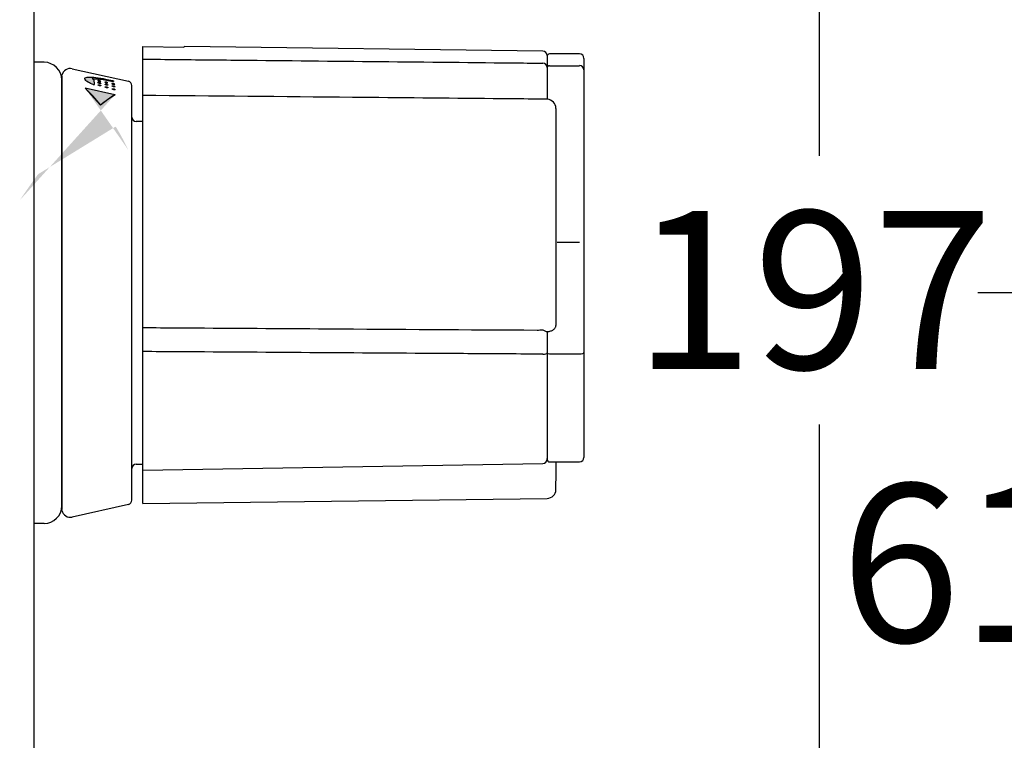
# Model space of a CAD drawing. Units: inches. Extents: x 7 to 214, y 5 to 291.
# Drawn here: x 69 to 107, y 122 to 149 of the extents above; entities that cross this region are included whole.
import ezdxf
from ezdxf.enums import TextEntityAlignment as Align

# ---------------------------------------------------------------- set-up
doc = ezdxf.new("R2010")
doc.units = ezdxf.units.IN
for name, color, linetype in [('Layer1', 7, 'Continuous'), ('Layer2', 7, 'Continuous'), ('Layer3', 7, 'Continuous')]:
    doc.layers.add(name, color=color, linetype=linetype)
doc.styles.add('SEACAD_arial_ttf', font='arial.ttf', dxfattribs={"height": 0.2})

# ---------------------------------------------------------------- blocks, each defined once
blk = doc.blocks.new('GDimGGroup12')
at = {"layer": 'Layer3', "linetype": 'Continuous', "ltscale": 25.4}
for points in [[(98.511, 150.101), (100.511, 150.101), (99.511, 156.101)], [(98.511, 96.601), (99.511, 90.601), (100.511, 96.601)]]:
    blk.add_hatch(color=136, dxfattribs=at).paths.add_polyline_path(points)
at = {"layer": 'Layer3', "color": 7, "linetype": 'Continuous', "ltscale": 25.4}
for p, q in [((120.387, 156.101), (96.511, 156.101)), ((99.511, 156.101), (99.511, 143.975)), ((99.511, 133.775), (99.511, 90.601)), ((119.609, 90.601), (96.511, 90.601))]:
    blk.add_line(p, q, dxfattribs=at)
at = {"layer": 'Layer3', "color": 136, "linetype": 'Continuous', "lineweight": 20, "ltscale": 25.4, "const_width": 0.00025}
for points in [[(98.511, 150.101), (99.511, 156.101), (100.511, 150.101), (98.511, 150.101)], [(98.511, 96.601), (99.511, 90.601), (100.511, 96.601), (98.511, 96.601)]]:
    blk.add_lwpolyline(points, close=True, dxfattribs=at)
at = {"layer": 'Layer3', "color": 7, "linetype": 'Continuous', "ltscale": 25.4, "style": 'SEACAD_arial_ttf'}
blk.add_text('197', height=6, dxfattribs=at).set_placement((92.468, 141.875), align=Align.TOP_LEFT)
blk = doc.blocks.new('GDimGGroup19')
at = {"layer": 'Layer3', "color": 7, "linetype": 'Continuous', "ltscale": 25.4}
blk.add_line((144.369, 138.768), (105.535, 138.768), dxfattribs=at)
at = {"layer": 'Layer3', "color": 7, "linetype": 'Continuous', "ltscale": 25.4, "style": 'SEACAD_arial_ttf'}
blk.add_text('61,5', height=6, dxfattribs=at).set_placement((100.317, 131.518), align=Align.TOP_LEFT)

msp = doc.modelspace()

# ---------------------------------------------------------------- hatches: boundary and pattern name
at = {"linetype": 'Continuous', "ltscale": 25.4}
h = msp.add_hatch(color=7, dxfattribs=at)
edge = h.paths.add_edge_path()
edge.add_spline(control_points=[(72.707, 146.823), (72.607, 146.847), (72.408, 146.894), (72.095, 146.942), (71.838, 146.965), (71.707, 146.951), (71.632, 146.923), (71.679, 146.826), (71.794, 146.756), (71.9, 146.698), (71.986, 146.664)], knot_values=[0, 0, 0, 0, 0.183989, 0.429251, 0.616152, 0.670919, 0.711409, 0.745504, 0.845334, 1, 1, 1, 1], degree=3, periodic=0)
edge.add_ellipse((71.99, 146.674), major_axis=(0.0109, 0), ratio=1, start_angle=248.827, end_angle=363.2678)
edge.add_line((72.001, 146.675), (71.99, 146.869))
edge.add_spline(control_points=[(71.99, 146.869), (71.977, 146.871), (71.962, 146.874), (71.919, 146.9), (72.016, 146.895), (72.117, 146.896), (72.352, 146.87), (72.563, 146.828), (72.685, 146.801), (72.732, 146.791)], knot_values=[0, 0, 0, 0, 0.040008, 0.073171, 0.104961, 0.258478, 0.543005, 0.848103, 1, 1, 1, 1], degree=3, periodic=0)
edge.add_spline(control_points=[(72.732, 146.791), (72.736, 146.793), (72.744, 146.798), (72.735, 146.82), (72.719, 146.823), (72.707, 146.823)], knot_values=[0, 0, 0, 0, 0.209474, 0.436628, 1, 1, 1, 1], degree=3, periodic=0)
h = msp.add_hatch(color=7, dxfattribs=at)
edge = h.paths.add_edge_path()
edge.add_spline(control_points=[(72.166, 146.805), (72.17, 146.804), (72.173, 146.803), (72.176, 146.802), (72.182, 146.8), (72.188, 146.798), (72.194, 146.796), (72.2, 146.795), (72.206, 146.793), (72.212, 146.792), (72.218, 146.791), (72.223, 146.791), (72.228, 146.79), (72.233, 146.79), (72.238, 146.79), (72.241, 146.79), (72.245, 146.79), (72.248, 146.791), (72.249, 146.792), (72.251, 146.793), (72.252, 146.794), (72.251, 146.796), (72.251, 146.797), (72.25, 146.799), (72.247, 146.801), (72.245, 146.803), (72.242, 146.805), (72.238, 146.807), (72.234, 146.809), (72.229, 146.811), (72.223, 146.813), (72.218, 146.815), (72.212, 146.816), (72.206, 146.818), (72.2, 146.82), (72.194, 146.821), (72.188, 146.823), (72.182, 146.824), (72.176, 146.825), (72.171, 146.825), (72.166, 146.826), (72.161, 146.826), (72.157, 146.826), (72.153, 146.826), (72.15, 146.826), (72.147, 146.825), (72.145, 146.824), (72.144, 146.823), (72.144, 146.822), (72.143, 146.821), (72.144, 146.819), (72.146, 146.817), (72.147, 146.815), (72.15, 146.813), (72.154, 146.811), (72.157, 146.809), (72.161, 146.807), (72.166, 146.805)], knot_values=[0, 0, 0, 0, 0.033275, 0.033275, 0.033275, 0.086946, 0.086946, 0.086946, 0.140626, 0.140626, 0.140626, 0.194324, 0.194324, 0.194324, 0.248047, 0.248047, 0.248047, 0.301792, 0.301792, 0.301792, 0.355543, 0.355543, 0.355543, 0.409276, 0.409276, 0.409276, 0.462972, 0.462972, 0.462972, 0.516632, 0.516632, 0.516632, 0.570279, 0.570279, 0.570279, 0.623944, 0.623944, 0.623944, 0.677647, 0.677647, 0.677647, 0.731385, 0.731385, 0.731385, 0.785137, 0.785137, 0.785137, 0.838879, 0.838879, 0.838879, 0.892598, 0.892598, 0.892598, 0.946298, 0.946298, 0.946298, 1, 1, 1, 1], degree=3, periodic=0)
h = msp.add_hatch(color=7, dxfattribs=at)
edge = h.paths.add_edge_path()
edge.add_ellipse((69.442, 138.807), major_axis=(-0.561, 8.904), ratio=0.57407, start_angle=320.6621, end_angle=328.1008)
edge.add_ellipse((69.437, 137.648), major_axis=(4.622, 8.884), ratio=0.25758, start_angle=23.0205, end_angle=30.6448)
edge.add_line((72.796, 146.289), (71.667, 146.536))
h = msp.add_hatch(color=7, dxfattribs=at)
edge = h.paths.add_edge_path()
edge.add_spline(control_points=[(72.165, 146.731), (72.17, 146.728), (72.175, 146.726), (72.181, 146.724), (72.187, 146.722), (72.193, 146.72), (72.199, 146.719), (72.205, 146.717), (72.211, 146.716), (72.217, 146.715), (72.222, 146.714), (72.228, 146.714), (72.233, 146.714), (72.238, 146.713), (72.242, 146.714), (72.245, 146.714), (72.249, 146.715), (72.252, 146.715), (72.253, 146.717), (72.255, 146.718), (72.255, 146.719), (72.255, 146.721), (72.254, 146.723), (72.253, 146.725), (72.251, 146.727), (72.248, 146.729), (72.245, 146.731), (72.241, 146.733), (72.236, 146.735), (72.232, 146.738), (72.226, 146.74), (72.221, 146.742), (72.215, 146.744), (72.209, 146.745), (72.203, 146.747), (72.197, 146.748), (72.191, 146.75), (72.185, 146.751), (72.179, 146.752), (72.174, 146.752), (72.169, 146.752), (72.164, 146.753), (72.16, 146.752), (72.156, 146.752), (72.153, 146.751), (72.151, 146.75), (72.149, 146.749), (72.147, 146.748), (72.147, 146.747), (72.147, 146.745), (72.148, 146.743), (72.15, 146.741), (72.151, 146.739), (72.154, 146.737), (72.158, 146.735), (72.16, 146.733), (72.163, 146.732), (72.165, 146.731)], knot_values=[0, 0, 0, 0, 0.053704, 0.053704, 0.053704, 0.107409, 0.107409, 0.107409, 0.161112, 0.161112, 0.161112, 0.214814, 0.214814, 0.214814, 0.268518, 0.268518, 0.268518, 0.322223, 0.322223, 0.322223, 0.375928, 0.375928, 0.375928, 0.429631, 0.429631, 0.429631, 0.483335, 0.483335, 0.483335, 0.537039, 0.537039, 0.537039, 0.590743, 0.590743, 0.590743, 0.644447, 0.644447, 0.644447, 0.698151, 0.698151, 0.698151, 0.751855, 0.751855, 0.751855, 0.80556, 0.80556, 0.80556, 0.859263, 0.859263, 0.859263, 0.912966, 0.912966, 0.912966, 0.96667, 0.96667, 0.96667, 1, 1, 1, 1], degree=3, periodic=0)
h = msp.add_hatch(color=7, dxfattribs=at)
edge = h.paths.add_edge_path()
edge.add_spline(control_points=[(72.156, 146.664), (72.154, 146.663), (72.153, 146.662), (72.153, 146.66), (72.153, 146.658), (72.153, 146.656), (72.155, 146.654), (72.157, 146.651), (72.16, 146.649), (72.164, 146.647), (72.168, 146.644), (72.172, 146.642), (72.177, 146.64), (72.182, 146.637), (72.188, 146.635), (72.194, 146.633), (72.2, 146.632), (72.206, 146.63), (72.212, 146.629), (72.218, 146.628), (72.224, 146.627), (72.229, 146.626), (72.235, 146.626), (72.24, 146.625), (72.244, 146.626), (72.249, 146.626), (72.252, 146.627), (72.255, 146.628), (72.258, 146.629), (72.259, 146.63), (72.26, 146.632), (72.261, 146.634), (72.261, 146.635), (72.259, 146.638), (72.258, 146.64), (72.256, 146.642), (72.252, 146.644), (72.249, 146.647), (72.245, 146.649), (72.24, 146.651), (72.236, 146.654), (72.23, 146.656), (72.225, 146.658), (72.219, 146.66), (72.213, 146.661), (72.207, 146.663), (72.201, 146.664), (72.195, 146.666), (72.189, 146.666), (72.183, 146.667), (72.178, 146.667), (72.173, 146.667), (72.168, 146.667), (72.164, 146.667), (72.161, 146.666), (72.159, 146.666), (72.157, 146.665), (72.156, 146.664)], knot_values=[0, 0, 0, 0, 0.053754, 0.053754, 0.053754, 0.107508, 0.107508, 0.107508, 0.161272, 0.161272, 0.161272, 0.215024, 0.215024, 0.215024, 0.268735, 0.268735, 0.268735, 0.322398, 0.322398, 0.322398, 0.376033, 0.376033, 0.376033, 0.429676, 0.429676, 0.429676, 0.483359, 0.483359, 0.483359, 0.537091, 0.537091, 0.537091, 0.590851, 0.590851, 0.590851, 0.644611, 0.644611, 0.644611, 0.698347, 0.698347, 0.698347, 0.752051, 0.752051, 0.752051, 0.805728, 0.805728, 0.805728, 0.859389, 0.859389, 0.859389, 0.913049, 0.913049, 0.913049, 0.966721, 0.966721, 0.966721, 1, 1, 1, 1], degree=3, periodic=0)
h = msp.add_hatch(color=7, dxfattribs=at)
edge = h.paths.add_edge_path()
edge.add_spline(control_points=[(72.43, 146.752), (72.433, 146.751), (72.436, 146.749), (72.44, 146.748), (72.445, 146.746), (72.451, 146.744), (72.457, 146.743), (72.463, 146.741), (72.469, 146.74), (72.475, 146.738), (72.481, 146.737), (72.487, 146.737), (72.492, 146.736), (72.497, 146.735), (72.502, 146.735), (72.506, 146.735), (72.509, 146.736), (72.512, 146.736), (72.514, 146.737), (72.516, 146.738), (72.518, 146.739), (72.518, 146.74), (72.518, 146.742), (72.517, 146.743), (72.515, 146.745), (72.513, 146.747), (72.51, 146.749), (72.506, 146.751), (72.502, 146.753), (72.497, 146.755), (72.492, 146.757), (72.487, 146.759), (72.482, 146.761), (72.476, 146.762), (72.47, 146.764), (72.464, 146.766), (72.458, 146.767), (72.452, 146.768), (72.446, 146.769), (72.44, 146.77), (72.435, 146.771), (72.43, 146.771), (72.425, 146.771), (72.421, 146.771), (72.418, 146.771), (72.415, 146.771), (72.412, 146.77), (72.411, 146.769), (72.41, 146.768), (72.409, 146.767), (72.41, 146.765), (72.411, 146.763), (72.412, 146.762), (72.415, 146.76), (72.418, 146.758), (72.421, 146.756), (72.425, 146.754), (72.43, 146.752)], knot_values=[0, 0, 0, 0, 0.033253, 0.033253, 0.033253, 0.086909, 0.086909, 0.086909, 0.140576, 0.140576, 0.140576, 0.194269, 0.194269, 0.194269, 0.247994, 0.247994, 0.247994, 0.301749, 0.301749, 0.301749, 0.355516, 0.355516, 0.355516, 0.409264, 0.409264, 0.409264, 0.462966, 0.462966, 0.462966, 0.516619, 0.516619, 0.516619, 0.570248, 0.570248, 0.570248, 0.623894, 0.623894, 0.623894, 0.677586, 0.677586, 0.677586, 0.731327, 0.731327, 0.731327, 0.785093, 0.785093, 0.785093, 0.838853, 0.838853, 0.838853, 0.892585, 0.892585, 0.892585, 0.946292, 0.946292, 0.946292, 1, 1, 1, 1], degree=3, periodic=0)
h = msp.add_hatch(color=7, dxfattribs=at)
edge = h.paths.add_edge_path()
edge.add_spline(control_points=[(72.42, 146.677), (72.422, 146.674), (72.425, 146.672), (72.429, 146.67), (72.433, 146.668), (72.437, 146.666), (72.442, 146.664), (72.447, 146.661), (72.453, 146.659), (72.459, 146.658), (72.465, 146.656), (72.471, 146.654), (72.477, 146.653), (72.483, 146.652), (72.489, 146.651), (72.495, 146.65), (72.5, 146.65), (72.505, 146.649), (72.509, 146.65), (72.513, 146.65), (72.517, 146.65), (72.52, 146.651), (72.522, 146.652), (72.524, 146.653), (72.525, 146.655), (72.525, 146.656), (72.525, 146.658), (72.523, 146.66), (72.522, 146.662), (72.519, 146.664), (72.516, 146.666), (72.513, 146.668), (72.509, 146.67), (72.504, 146.672), (72.499, 146.675), (72.494, 146.677), (72.488, 146.678), (72.482, 146.68), (72.476, 146.682), (72.47, 146.684), (72.464, 146.685), (72.458, 146.686), (72.452, 146.687), (72.447, 146.688), (72.441, 146.688), (72.437, 146.688), (72.432, 146.689), (72.428, 146.688), (72.425, 146.688), (72.422, 146.687), (72.419, 146.686), (72.418, 146.685), (72.417, 146.684), (72.417, 146.682), (72.417, 146.68), (72.418, 146.679), (72.419, 146.678), (72.42, 146.677)], knot_values=[0, 0, 0, 0, 0.053705, 0.053705, 0.053705, 0.10741, 0.10741, 0.10741, 0.161116, 0.161116, 0.161116, 0.21482, 0.21482, 0.21482, 0.268523, 0.268523, 0.268523, 0.322225, 0.322225, 0.322225, 0.37593, 0.37593, 0.37593, 0.429635, 0.429635, 0.429635, 0.483339, 0.483339, 0.483339, 0.537043, 0.537043, 0.537043, 0.590746, 0.590746, 0.590746, 0.644451, 0.644451, 0.644451, 0.698155, 0.698155, 0.698155, 0.751859, 0.751859, 0.751859, 0.805562, 0.805562, 0.805562, 0.859267, 0.859267, 0.859267, 0.912971, 0.912971, 0.912971, 0.966675, 0.966675, 0.966675, 1, 1, 1, 1], degree=3, periodic=0)
h = msp.add_hatch(color=7, dxfattribs=at)
edge = h.paths.add_edge_path()
edge.add_spline(control_points=[(72.438, 146.593), (72.433, 146.593), (72.43, 146.592), (72.427, 146.591), (72.424, 146.59), (72.422, 146.589), (72.421, 146.587), (72.42, 146.586), (72.42, 146.584), (72.421, 146.582), (72.422, 146.579), (72.424, 146.577), (72.427, 146.575), (72.43, 146.572), (72.434, 146.57), (72.438, 146.568), (72.443, 146.565), (72.448, 146.563), (72.454, 146.561), (72.459, 146.559), (72.465, 146.557), (72.471, 146.556), (72.477, 146.554), (72.484, 146.553), (72.489, 146.552), (72.495, 146.551), (72.501, 146.551), (72.506, 146.551), (72.51, 146.551), (72.515, 146.551), (72.518, 146.552), (72.522, 146.552), (72.524, 146.553), (72.526, 146.555), (72.528, 146.556), (72.528, 146.558), (72.528, 146.56), (72.527, 146.562), (72.526, 146.564), (72.524, 146.567), (72.521, 146.569), (72.518, 146.571), (72.514, 146.574), (72.51, 146.576), (72.505, 146.578), (72.499, 146.58), (72.494, 146.582), (72.488, 146.584), (72.482, 146.586), (72.476, 146.588), (72.47, 146.589), (72.464, 146.59), (72.458, 146.591), (72.452, 146.592), (72.447, 146.593), (72.444, 146.593), (72.441, 146.593), (72.438, 146.593)], knot_values=[0, 0, 0, 0, 0.053718, 0.053718, 0.053718, 0.107433, 0.107433, 0.107433, 0.161178, 0.161178, 0.161178, 0.214952, 0.214952, 0.214952, 0.268726, 0.268726, 0.268726, 0.322463, 0.322463, 0.322463, 0.376141, 0.376141, 0.376141, 0.42977, 0.42977, 0.42977, 0.483389, 0.483389, 0.483389, 0.537043, 0.537043, 0.537043, 0.590755, 0.590755, 0.590755, 0.644516, 0.644516, 0.644516, 0.698294, 0.698294, 0.698294, 0.752054, 0.752054, 0.752054, 0.805777, 0.805777, 0.805777, 0.85946, 0.85946, 0.85946, 0.913117, 0.913117, 0.913117, 0.966763, 0.966763, 0.966763, 1, 1, 1, 1], degree=3, periodic=0)
h = msp.add_hatch(color=7, dxfattribs=at)
edge = h.paths.add_edge_path()
edge.add_spline(control_points=[(72.694, 146.698), (72.697, 146.697), (72.7, 146.696), (72.703, 146.694), (72.708, 146.692), (72.714, 146.691), (72.72, 146.689), (72.726, 146.687), (72.732, 146.686), (72.738, 146.684), (72.744, 146.683), (72.75, 146.682), (72.755, 146.682), (72.761, 146.681), (72.766, 146.681), (72.77, 146.681), (72.774, 146.681), (72.777, 146.681), (72.779, 146.682), (72.782, 146.682), (72.783, 146.683), (72.784, 146.685), (72.784, 146.686), (72.783, 146.687), (72.782, 146.689), (72.78, 146.691), (72.777, 146.693), (72.774, 146.695), (72.77, 146.696), (72.766, 146.699), (72.761, 146.7), (72.756, 146.702), (72.75, 146.704), (72.745, 146.706), (72.739, 146.708), (72.733, 146.71), (72.727, 146.711), (72.721, 146.712), (72.715, 146.714), (72.709, 146.714), (72.703, 146.715), (72.698, 146.716), (72.694, 146.716), (72.689, 146.716), (72.685, 146.716), (72.682, 146.716), (72.68, 146.715), (72.677, 146.715), (72.676, 146.713), (72.675, 146.712), (72.676, 146.711), (72.677, 146.709), (72.678, 146.708), (72.68, 146.706), (72.683, 146.704), (72.686, 146.702), (72.689, 146.7), (72.694, 146.698)], knot_values=[0, 0, 0, 0, 0.033226, 0.033226, 0.033226, 0.086866, 0.086866, 0.086866, 0.140518, 0.140518, 0.140518, 0.1942, 0.1942, 0.1942, 0.247926, 0.247926, 0.247926, 0.301693, 0.301693, 0.301693, 0.355478, 0.355478, 0.355478, 0.409244, 0.409244, 0.409244, 0.462956, 0.462956, 0.462956, 0.516604, 0.516604, 0.516604, 0.570214, 0.570214, 0.570214, 0.623837, 0.623837, 0.623837, 0.677513, 0.677513, 0.677513, 0.731254, 0.731254, 0.731254, 0.785034, 0.785034, 0.785034, 0.838815, 0.838815, 0.838815, 0.892564, 0.892564, 0.892564, 0.946281, 0.946281, 0.946281, 1, 1, 1, 1], degree=3, periodic=0)
h = msp.add_hatch(color=7, dxfattribs=at)
edge = h.paths.add_edge_path()
edge.add_spline(control_points=[(72.69, 146.622), (72.688, 146.621), (72.687, 146.62), (72.687, 146.619), (72.687, 146.617), (72.687, 146.615), (72.689, 146.613), (72.691, 146.611), (72.694, 146.609), (72.698, 146.607), (72.701, 146.605), (72.706, 146.602), (72.711, 146.6), (72.716, 146.598), (72.721, 146.596), (72.727, 146.594), (72.733, 146.592), (72.739, 146.591), (72.745, 146.589), (72.751, 146.588), (72.757, 146.587), (72.763, 146.586), (72.768, 146.586), (72.773, 146.585), (72.778, 146.586), (72.782, 146.586), (72.786, 146.586), (72.789, 146.587), (72.791, 146.588), (72.793, 146.589), (72.794, 146.59), (72.795, 146.592), (72.795, 146.593), (72.793, 146.595), (72.792, 146.597), (72.79, 146.599), (72.787, 146.601), (72.784, 146.603), (72.78, 146.606), (72.775, 146.608), (72.77, 146.61), (72.765, 146.612), (72.759, 146.614), (72.754, 146.616), (72.748, 146.618), (72.742, 146.619), (72.736, 146.621), (72.729, 146.622), (72.724, 146.623), (72.718, 146.624), (72.712, 146.624), (72.708, 146.624), (72.703, 146.625), (72.699, 146.624), (72.695, 146.624), (72.693, 146.623), (72.692, 146.623), (72.69, 146.622)], knot_values=[0, 0, 0, 0, 0.053703, 0.053703, 0.053703, 0.107406, 0.107406, 0.107406, 0.161109, 0.161109, 0.161109, 0.214814, 0.214814, 0.214814, 0.268519, 0.268519, 0.268519, 0.322224, 0.322224, 0.322224, 0.375926, 0.375926, 0.375926, 0.42963, 0.42963, 0.42963, 0.483334, 0.483334, 0.483334, 0.537039, 0.537039, 0.537039, 0.590743, 0.590743, 0.590743, 0.644446, 0.644446, 0.644446, 0.69815, 0.69815, 0.69815, 0.751855, 0.751855, 0.751855, 0.805559, 0.805559, 0.805559, 0.859262, 0.859262, 0.859262, 0.912966, 0.912966, 0.912966, 0.966671, 0.966671, 0.966671, 1, 1, 1, 1], degree=3, periodic=0)
h = msp.add_hatch(color=7, dxfattribs=at)
edge = h.paths.add_edge_path()
edge.add_spline(control_points=[(72.707, 146.492), (72.712, 146.489), (72.717, 146.487), (72.723, 146.485), (72.729, 146.483), (72.735, 146.481), (72.741, 146.48), (72.747, 146.478), (72.753, 146.477), (72.759, 146.476), (72.764, 146.476), (72.77, 146.475), (72.775, 146.475), (72.779, 146.475), (72.784, 146.476), (72.787, 146.477), (72.79, 146.478), (72.792, 146.479), (72.794, 146.48), (72.795, 146.482), (72.796, 146.484), (72.795, 146.486), (72.794, 146.488), (72.793, 146.49), (72.79, 146.492), (72.788, 146.495), (72.784, 146.497), (72.78, 146.499), (72.776, 146.502), (72.771, 146.504), (72.765, 146.506), (72.76, 146.508), (72.754, 146.51), (72.748, 146.512), (72.742, 146.514), (72.736, 146.515), (72.73, 146.516), (72.724, 146.517), (72.718, 146.518), (72.713, 146.518), (72.708, 146.518), (72.703, 146.518), (72.699, 146.517), (72.696, 146.517), (72.693, 146.516), (72.691, 146.515), (72.689, 146.513), (72.687, 146.512), (72.687, 146.51), (72.687, 146.508), (72.688, 146.506), (72.69, 146.503), (72.692, 146.501), (72.695, 146.499), (72.699, 146.496), (72.702, 146.495), (72.704, 146.493), (72.707, 146.492)], knot_values=[0, 0, 0, 0, 0.053645, 0.053645, 0.053645, 0.107294, 0.107294, 0.107294, 0.160904, 0.160904, 0.160904, 0.214508, 0.214508, 0.214508, 0.268158, 0.268158, 0.268158, 0.321879, 0.321879, 0.321879, 0.375657, 0.375657, 0.375657, 0.42945, 0.42945, 0.42945, 0.483219, 0.483219, 0.483219, 0.536942, 0.536942, 0.536942, 0.590618, 0.590618, 0.590618, 0.64426, 0.64426, 0.64426, 0.697893, 0.697893, 0.697893, 0.751539, 0.751539, 0.751539, 0.805221, 0.805221, 0.805221, 0.858951, 0.858951, 0.858951, 0.912727, 0.912727, 0.912727, 0.966521, 0.966521, 0.966521, 1, 1, 1, 1], degree=3, periodic=0)

# ---------------------------------------------------------------- linework, layer by layer
at = {"color": 7, "linetype": 'Continuous', "lineweight": 0, "ltscale": 25.4}
msp.add_lwpolyline([(72.707, 146.823), (72.724, 146.821), (72.737, 146.812), (72.74, 146.805), (72.741, 146.799), (72.738, 146.794), (72.732, 146.791), (72.665, 146.806), (72.603, 146.819), (72.475, 146.845), (72.341, 146.868), (72.213, 146.885), (72.094, 146.894), (72.036, 146.895), (71.96, 146.898), (71.942, 146.898), (71.933, 146.896), (71.94, 146.888), (71.956, 146.879), (71.973, 146.872), (71.99, 146.869), (72.001, 146.675, -0.545449), (71.986, 146.664), (71.87, 146.716), (71.773, 146.77), (71.714, 146.808), (71.662, 146.865), (71.649, 146.891), (71.647, 146.914), (71.665, 146.933), (71.696, 146.945), (71.738, 146.954), (71.777, 146.957), (71.917, 146.956), (72.063, 146.942), (72.251, 146.917), (72.433, 146.885), (72.566, 146.857), (72.707, 146.823)], format="xyb", close=True, dxfattribs=at)
for points in [[(72.166, 146.805), (72.159, 146.808), (72.154, 146.811), (72.149, 146.814), (72.146, 146.817), (72.144, 146.82), (72.144, 146.822), (72.145, 146.824), (72.147, 146.825), (72.152, 146.826), (72.157, 146.826), (72.164, 146.826), (72.171, 146.825), (72.179, 146.824), (72.188, 146.823), (72.197, 146.821), (72.206, 146.818), (72.215, 146.816), (72.223, 146.813), (72.231, 146.81), (72.238, 146.807), (72.243, 146.804), (72.247, 146.801), (72.25, 146.798), (72.251, 146.796), (72.251, 146.794), (72.249, 146.792), (72.246, 146.791), (72.241, 146.79), (72.235, 146.79), (72.228, 146.79), (72.221, 146.791), (72.212, 146.792), (72.203, 146.794), (72.194, 146.796), (72.185, 146.799), (72.176, 146.802), (72.171, 146.803), (72.166, 146.805)], [(72.165, 146.731), (72.173, 146.727), (72.181, 146.724), (72.19, 146.721), (72.199, 146.719), (72.208, 146.717), (72.217, 146.715), (72.225, 146.714), (72.233, 146.714), (72.24, 146.714), (72.245, 146.714), (72.25, 146.715), (72.253, 146.717), (72.255, 146.719), (72.255, 146.721), (72.253, 146.724), (72.251, 146.727), (72.246, 146.73), (72.241, 146.733), (72.234, 146.737), (72.226, 146.74), (72.218, 146.743), (72.209, 146.745), (72.2, 146.748), (72.191, 146.75), (72.182, 146.751), (72.174, 146.752), (72.166, 146.752), (72.16, 146.752), (72.155, 146.752), (72.151, 146.75), (72.148, 146.749), (72.147, 146.747), (72.148, 146.744), (72.15, 146.741), (72.153, 146.738), (72.158, 146.735), (72.161, 146.733), (72.165, 146.731)], [(72.156, 146.664), (72.154, 146.662), (72.153, 146.66), (72.153, 146.657), (72.155, 146.654), (72.159, 146.65), (72.164, 146.647), (72.17, 146.643), (72.177, 146.64), (72.185, 146.636), (72.194, 146.633), (72.203, 146.631), (72.212, 146.629), (72.221, 146.627), (72.229, 146.626), (72.237, 146.626), (72.244, 146.626), (72.25, 146.626), (72.255, 146.628), (72.258, 146.63), (72.26, 146.632), (72.26, 146.635), (72.259, 146.638), (72.257, 146.641), (72.252, 146.644), (72.247, 146.648), (72.24, 146.651), (72.233, 146.655), (72.225, 146.658), (72.216, 146.661), (72.207, 146.663), (72.198, 146.665), (72.189, 146.666), (72.181, 146.667), (72.173, 146.667), (72.166, 146.667), (72.161, 146.666), (72.158, 146.665), (72.156, 146.664)], [(72.43, 146.752), (72.423, 146.755), (72.418, 146.758), (72.414, 146.761), (72.411, 146.763), (72.41, 146.766), (72.41, 146.768), (72.412, 146.769), (72.415, 146.771), (72.42, 146.771), (72.425, 146.771), (72.432, 146.771), (72.44, 146.77), (72.449, 146.769), (72.458, 146.767), (72.467, 146.765), (72.476, 146.762), (72.484, 146.76), (72.492, 146.757), (72.5, 146.754), (72.506, 146.751), (72.511, 146.748), (72.515, 146.745), (72.517, 146.742), (72.518, 146.74), (72.517, 146.738), (72.514, 146.737), (72.511, 146.736), (72.506, 146.735), (72.499, 146.735), (72.492, 146.736), (72.484, 146.737), (72.475, 146.738), (72.466, 146.74), (72.457, 146.743), (72.448, 146.745), (72.44, 146.748), (72.435, 146.75), (72.43, 146.752)], [(72.42, 146.677), (72.424, 146.673), (72.429, 146.67), (72.435, 146.667), (72.442, 146.664), (72.45, 146.66), (72.459, 146.658), (72.468, 146.655), (72.477, 146.653), (72.486, 146.651), (72.495, 146.65), (72.502, 146.65), (72.509, 146.65), (72.515, 146.65), (72.52, 146.651), (72.523, 146.653), (72.525, 146.655), (72.525, 146.657), (72.523, 146.66), (72.52, 146.663), (72.516, 146.666), (72.511, 146.669), (72.504, 146.672), (72.496, 146.676), (72.488, 146.678), (72.479, 146.681), (72.47, 146.684), (72.461, 146.686), (72.452, 146.687), (72.444, 146.688), (72.437, 146.688), (72.43, 146.688), (72.425, 146.688), (72.421, 146.686), (72.418, 146.685), (72.417, 146.683), (72.417, 146.68), (72.418, 146.678), (72.42, 146.677)], [(72.438, 146.593), (72.432, 146.592), (72.427, 146.591), (72.423, 146.589), (72.421, 146.587), (72.42, 146.585), (72.421, 146.582), (72.423, 146.578), (72.427, 146.575), (72.432, 146.571), (72.438, 146.568), (72.446, 146.564), (72.454, 146.561), (72.462, 146.558), (72.471, 146.556), (72.48, 146.553), (72.489, 146.552), (72.498, 146.551), (72.506, 146.551), (72.512, 146.551), (72.518, 146.552), (72.523, 146.553), (72.526, 146.555), (72.528, 146.557), (72.528, 146.56), (72.526, 146.563), (72.524, 146.567), (72.519, 146.57), (72.514, 146.574), (72.507, 146.577), (72.499, 146.58), (72.491, 146.583), (72.482, 146.586), (72.473, 146.589), (72.464, 146.59), (72.455, 146.592), (72.447, 146.593), (72.442, 146.593), (72.438, 146.593)], [(72.694, 146.698), (72.688, 146.701), (72.683, 146.704), (72.679, 146.707), (72.677, 146.709), (72.676, 146.712), (72.676, 146.713), (72.679, 146.715), (72.682, 146.716), (72.687, 146.716), (72.694, 146.716), (72.701, 146.715), (72.709, 146.714), (72.718, 146.713), (72.727, 146.711), (72.736, 146.709), (72.745, 146.706), (72.753, 146.703), (72.761, 146.7), (72.768, 146.698), (72.774, 146.695), (72.778, 146.692), (72.782, 146.689), (72.783, 146.687), (72.784, 146.685), (72.782, 146.683), (72.779, 146.682), (72.775, 146.681), (72.77, 146.681), (72.763, 146.681), (72.755, 146.682), (72.747, 146.683), (72.738, 146.684), (72.729, 146.686), (72.72, 146.689), (72.711, 146.692), (72.703, 146.694), (72.698, 146.696), (72.694, 146.698)], [(72.69, 146.622), (72.688, 146.621), (72.687, 146.619), (72.687, 146.616), (72.689, 146.613), (72.693, 146.61), (72.698, 146.607), (72.704, 146.603), (72.711, 146.6), (72.719, 146.597), (72.727, 146.594), (72.736, 146.592), (72.745, 146.589), (72.754, 146.588), (72.763, 146.586), (72.771, 146.586), (72.778, 146.586), (72.784, 146.586), (72.789, 146.587), (72.792, 146.588), (72.794, 146.59), (72.795, 146.593), (72.793, 146.595), (72.791, 146.598), (72.787, 146.601), (72.782, 146.605), (72.775, 146.608), (72.768, 146.611), (72.759, 146.614), (72.751, 146.617), (72.742, 146.619), (72.733, 146.621), (72.724, 146.623), (72.715, 146.624), (72.708, 146.624), (72.701, 146.624), (72.695, 146.624), (72.693, 146.623), (72.69, 146.622)], [(72.707, 146.492), (72.715, 146.488), (72.723, 146.485), (72.732, 146.482), (72.741, 146.48), (72.75, 146.478), (72.759, 146.476), (72.767, 146.476), (72.775, 146.475), (72.781, 146.476), (72.787, 146.477), (72.791, 146.478), (72.794, 146.48), (72.795, 146.483), (72.795, 146.486), (72.793, 146.489), (72.79, 146.492), (72.786, 146.496), (72.78, 146.499), (72.773, 146.503), (72.765, 146.506), (72.757, 146.509), (72.748, 146.512), (72.739, 146.514), (72.73, 146.516), (72.721, 146.517), (72.713, 146.518), (72.706, 146.518), (72.699, 146.517), (72.694, 146.516), (72.691, 146.515), (72.688, 146.512), (72.687, 146.51), (72.688, 146.507), (72.69, 146.503), (72.694, 146.5), (72.699, 146.496), (72.703, 146.494), (72.707, 146.492)]]:
    msp.add_lwpolyline(points, close=True, dxfattribs=at)
msp.add_lwpolyline([(72.248, 145.898), (71.963, 146.233), (71.667, 146.536), (72.247, 145.897), (72.528, 146.112), (72.796, 146.289), (72.796, 146.289), (71.667, 146.536)], dxfattribs=at)
at = {"layer": 'Layer1', "color": 7, "linetype": 'Continuous', "ltscale": 25.4}
for p, q in [((73.852, 148.118), (75.4, 148.098)), ((73.852, 130.769), (73.852, 148.118)), ((89.021, 147.938), (75.429, 148.116)), ((89.185, 147.771), (89.185, 146.115)), ((90.419, 147.836), (89.285, 147.836)), ((90.585, 147.669), (90.585, 132.52)), ((89.285, 147.391), (90.419, 147.391)), ((89.194, 146.115), (89.064, 146.119)), ((89.521, 145.769), (89.521, 137.532)), ((89.57, 140.695), (90.419, 140.695)), ((89.168, 137.296), (89.197, 137.298)), ((89.185, 137.297), (89.185, 132.507)), ((89.285, 136.454), (90.419, 136.454)), ((73.852, 132.043), (89.021, 132.291)), ((89.185, 132.507), (89.185, 132.457)), ((89.185, 132.454), (89.185, 132.48)), ((89.285, 132.354), (90.419, 132.354)), ((73.852, 130.769), (89.192, 130.97))]:
    msp.add_line(p, q, dxfattribs=at)
for centre, radius, start, end in [((89.019, 147.771), 0.167, 0, 89.2499), ((89.285, 147.736), 0.1, 90, 180), ((90.419, 147.669), 0.167, 0, 90), ((85.623, 12.389), 133.771, 88.54229, 88.6366), ((89.176, 145.771), 0.344, 359.9181, 87.0233), ((79.443, 397.366), 260.179, 272.0624, 272.10984), ((89.019, 132.457), 0.167, 271.1713, 0.0058), ((89.285, 132.454), 0.1, 180, 270), ((-343.748, 138.769), 433.333, 359.01204, 359.15174), ((90.419, 132.52), 0.167, 270, 360), ((89.188, 131.303), 0.333, 270.75, 359.0121)]:
    msp.add_arc(centre, radius, start, end, dxfattribs=at)
for centre, major_axis, ratio, start_param, end_param in [((89.019, 147.324), (0.167, 0), 0.969995, 0.002, 1.557704), ((89.285, 147.294), (0.1, 0), 0.969706, 1.570796, 3.141593), ((90.419, 147.23), (0.167, 0), 0.969706, 0.002, 1.570796), ((89.019, 136.487), (-0.167, 0), 0.274444, 1.583889, 3.143593), ((89.285, 136.482), (-0.1, 0), 0.273305, 0, 1.570796), ((90.419, 136.5), (-0.167, 0), 0.273305, 1.570796, 3.143593)]:
    msp.add_ellipse(centre, major_axis=major_axis, ratio=ratio, start_param=start_param, end_param=end_param, dxfattribs=at)
for points in [[(75.4, 148.098), (75.419, 148.11), (75.429, 148.116), (75.429, 148.116)], [(89.064, 146.119), (89.052, 146.119), (89.039, 146.119), (89.026, 146.117)]]:
    msp.add_open_spline(points, degree=3, dxfattribs=at)
for points, knots in [([(73.852, 147.639), (74.074, 147.636), (74.296, 147.634), (74.518, 147.632), (75.407, 147.623), (76.296, 147.614), (77.185, 147.605), (80.74, 147.569), (84.295, 147.534), (87.85, 147.498), (88.24, 147.494), (88.63, 147.49), (89.021, 147.486)], [0, 0, 0, 0, 0.043944, 0.043944, 0.043944, 0.219718, 0.219718, 0.219718, 0.922816, 0.922816, 0.922816, 1, 1, 1, 1]), ([(88.806, 146.122), (88.695, 146.123), (88.584, 146.124), (88.473, 146.126), (88.028, 146.13), (87.584, 146.134), (87.14, 146.138), (85.362, 146.155), (83.584, 146.171), (81.807, 146.188), (79.155, 146.212), (76.504, 146.237), (73.852, 146.261)], [0, 0, 0, 0, 0.022288, 0.022288, 0.022288, 0.111438, 0.111438, 0.111438, 0.468039, 0.468039, 0.468039, 1, 1, 1, 1]), ([(89.197, 137.298), (89.2, 137.298), (89.222, 137.298), (89.267, 137.306), (89.325, 137.32), (89.381, 137.343), (89.429, 137.371), (89.468, 137.405), (89.497, 137.443), (89.514, 137.484), (89.522, 137.514), (89.521, 137.528), (89.521, 137.529)], [0, 0, 0, 0, 0.017601, 0.142817, 0.269392, 0.399358, 0.535606, 0.661617, 0.779501, 0.88964, 0.995694, 1, 1, 1, 1]), ([(73.852, 137.451), (73.963, 137.451), (74.074, 137.45), (74.185, 137.449), (74.63, 137.446), (75.074, 137.444), (75.518, 137.441), (77.296, 137.429), (79.073, 137.418), (80.851, 137.406), (83.503, 137.389), (86.154, 137.372), (88.806, 137.356)], [0, 0, 0, 0, 0.022288, 0.022288, 0.022288, 0.111438, 0.111438, 0.111438, 0.468039, 0.468039, 0.468039, 1, 1, 1, 1]), ([(89.021, 137.363), (89.04, 137.353), (89.058, 137.344), (89.093, 137.325), (89.11, 137.317), (89.141, 137.302), (89.155, 137.297), (89.166, 137.296), (89.167, 137.296), (89.169, 137.296)], [0, 0, 0, 0, 0.319311, 0.319311, 0.638622, 0.638622, 0.957933, 0.957933, 1, 1, 1, 1]), ([(89.021, 136.442), (88.853, 136.443), (88.686, 136.444), (88.519, 136.445), (87.63, 136.451), (86.741, 136.456), (85.852, 136.462), (82.297, 136.485), (78.742, 136.508), (75.187, 136.531), (74.742, 136.534), (74.297, 136.537), (73.852, 136.54)], [0, 0, 0, 0, 0.0331, 0.0331, 0.0331, 0.208874, 0.208874, 0.208874, 0.911972, 0.911972, 0.911972, 1, 1, 1, 1])]:
    msp.add_open_spline(points, degree=3, knots=knots, dxfattribs=at)
at = {"layer": 'Layer2', "color": 7, "linetype": 'Continuous', "ltscale": 25.4}
for p, q in [((69.719, 155.502), (69.719, 91.202)), ((70.106, 147.519), (69.719, 147.519)), ((71.175, 147.277), (73.305, 146.798)), ((70.769, 146.852), (70.769, 130.685)), ((70.773, 146.989), (70.773, 130.549)), ((70.777, 130.512), (70.777, 147.025)), ((71.99, 146.869), (72.001, 146.675)), ((72.792, 146.29), (71.662, 146.537)), ((73.435, 130.902), (73.435, 146.635)), ((73.852, 145.269), (73.602, 145.269)), ((73.602, 132.269), (73.852, 132.269)), ((73.305, 130.74), (71.175, 130.26)), ((70.106, 130.019), (69.719, 130.019))]:
    msp.add_line(p, q, dxfattribs=at)
for centre, radius, start, end in [((70.106, 146.852), 0.667, 0, 90), ((71.102, 146.952), 0.333, 77.3196, 167.3196), ((71.99, 146.674), 0.0109, 248.827, 3.2678), ((73.269, 146.635), 0.167, 0, 77.3198), ((73.602, 145.435), 0.167, 180, 270), ((73.602, 132.102), 0.167, 90, 180), ((73.269, 130.902), 0.167, 282.6802, 360), ((70.106, 130.685), 0.667, 270, 360), ((71.102, 130.585), 0.333, 192.6804, 282.6804)]:
    msp.add_arc(centre, radius, start, end, dxfattribs=at)
for centre, major_axis, ratio, start_param, end_param in [((69.442, 138.807), (-0.561, 8.904), 0.57407, 5.596822, 5.726731), ((69.437, 137.648), (4.622, 8.884), 0.25758, 0.402067, 0.534852)]:
    msp.add_ellipse(centre, major_axis=major_axis, ratio=ratio, start_param=start_param, end_param=end_param, dxfattribs=at)
for points, knots in [([(71.986, 146.664), (71.9, 146.698), (71.794, 146.756), (71.679, 146.826), (71.632, 146.923), (71.707, 146.951), (71.838, 146.965), (72.095, 146.942), (72.408, 146.894), (72.607, 146.847), (72.707, 146.823)], [0, 0, 0, 0, 0.154666, 0.254496, 0.288591, 0.329081, 0.383848, 0.570749, 0.816011, 1, 1, 1, 1]), ([(71.99, 146.869), (71.977, 146.871), (71.962, 146.874), (71.919, 146.9), (72.016, 146.895), (72.117, 146.896), (72.352, 146.87), (72.563, 146.828), (72.685, 146.801), (72.732, 146.791)], [0, 0, 0, 0, 0.040008, 0.073171, 0.104961, 0.258478, 0.543005, 0.848103, 1, 1, 1, 1]), ([(72.166, 146.805), (72.161, 146.807), (72.157, 146.809), (72.154, 146.811), (72.15, 146.813), (72.147, 146.815), (72.146, 146.817), (72.144, 146.819), (72.143, 146.821), (72.144, 146.822), (72.144, 146.823), (72.145, 146.824), (72.147, 146.825), (72.15, 146.826), (72.153, 146.826), (72.157, 146.826), (72.161, 146.826), (72.166, 146.826), (72.171, 146.825), (72.176, 146.825), (72.182, 146.824), (72.188, 146.823), (72.194, 146.821), (72.2, 146.82), (72.206, 146.818), (72.212, 146.816), (72.218, 146.815), (72.223, 146.813), (72.229, 146.811), (72.234, 146.809), (72.238, 146.807), (72.242, 146.805), (72.245, 146.803), (72.247, 146.801), (72.25, 146.799), (72.251, 146.797), (72.251, 146.796), (72.252, 146.794), (72.251, 146.793), (72.249, 146.792), (72.248, 146.791), (72.245, 146.79), (72.241, 146.79), (72.238, 146.79), (72.233, 146.79), (72.228, 146.79), (72.223, 146.791), (72.218, 146.791), (72.212, 146.792), (72.206, 146.793), (72.2, 146.795), (72.194, 146.796), (72.188, 146.798), (72.182, 146.8), (72.176, 146.802), (72.173, 146.803), (72.17, 146.804), (72.166, 146.805)], [0, 0, 0, 0, 0.053702, 0.053702, 0.053702, 0.107402, 0.107402, 0.107402, 0.161121, 0.161121, 0.161121, 0.214863, 0.214863, 0.214863, 0.268615, 0.268615, 0.268615, 0.322353, 0.322353, 0.322353, 0.376056, 0.376056, 0.376056, 0.429721, 0.429721, 0.429721, 0.483368, 0.483368, 0.483368, 0.537028, 0.537028, 0.537028, 0.590724, 0.590724, 0.590724, 0.644457, 0.644457, 0.644457, 0.698208, 0.698208, 0.698208, 0.751953, 0.751953, 0.751953, 0.805676, 0.805676, 0.805676, 0.859374, 0.859374, 0.859374, 0.913054, 0.913054, 0.913054, 0.966725, 0.966725, 0.966725, 1, 1, 1, 1]), ([(72.707, 146.823), (72.719, 146.823), (72.735, 146.82), (72.744, 146.798), (72.736, 146.793), (72.732, 146.791)], [0, 0, 0, 0, 0.563372, 0.790526, 1, 1, 1, 1]), ([(72.165, 146.731), (72.17, 146.728), (72.175, 146.726), (72.181, 146.724), (72.187, 146.722), (72.193, 146.72), (72.199, 146.719), (72.205, 146.717), (72.211, 146.716), (72.217, 146.715), (72.222, 146.714), (72.228, 146.714), (72.233, 146.714), (72.238, 146.713), (72.242, 146.714), (72.245, 146.714), (72.249, 146.715), (72.252, 146.715), (72.253, 146.717), (72.255, 146.718), (72.255, 146.719), (72.255, 146.721), (72.254, 146.723), (72.253, 146.725), (72.251, 146.727), (72.248, 146.729), (72.245, 146.731), (72.241, 146.733), (72.236, 146.735), (72.232, 146.738), (72.226, 146.74), (72.221, 146.742), (72.215, 146.744), (72.209, 146.745), (72.203, 146.747), (72.197, 146.748), (72.191, 146.75), (72.185, 146.751), (72.179, 146.752), (72.174, 146.752), (72.169, 146.752), (72.164, 146.753), (72.16, 146.752), (72.156, 146.752), (72.153, 146.751), (72.151, 146.75), (72.149, 146.749), (72.147, 146.748), (72.147, 146.747), (72.147, 146.745), (72.148, 146.743), (72.15, 146.741), (72.151, 146.739), (72.154, 146.737), (72.158, 146.735), (72.16, 146.733), (72.163, 146.732), (72.165, 146.731)], [0, 0, 0, 0, 0.053704, 0.053704, 0.053704, 0.107409, 0.107409, 0.107409, 0.161112, 0.161112, 0.161112, 0.214814, 0.214814, 0.214814, 0.268518, 0.268518, 0.268518, 0.322223, 0.322223, 0.322223, 0.375928, 0.375928, 0.375928, 0.429631, 0.429631, 0.429631, 0.483335, 0.483335, 0.483335, 0.537039, 0.537039, 0.537039, 0.590743, 0.590743, 0.590743, 0.644447, 0.644447, 0.644447, 0.698151, 0.698151, 0.698151, 0.751855, 0.751855, 0.751855, 0.80556, 0.80556, 0.80556, 0.859263, 0.859263, 0.859263, 0.912966, 0.912966, 0.912966, 0.96667, 0.96667, 0.96667, 1, 1, 1, 1]), ([(72.156, 146.664), (72.154, 146.663), (72.153, 146.662), (72.153, 146.66), (72.153, 146.658), (72.153, 146.656), (72.155, 146.654), (72.157, 146.651), (72.16, 146.649), (72.164, 146.647), (72.168, 146.644), (72.172, 146.642), (72.177, 146.64), (72.182, 146.637), (72.188, 146.635), (72.194, 146.633), (72.2, 146.632), (72.206, 146.63), (72.212, 146.629), (72.218, 146.628), (72.224, 146.627), (72.229, 146.626), (72.235, 146.626), (72.24, 146.625), (72.244, 146.626), (72.249, 146.626), (72.252, 146.627), (72.255, 146.628), (72.258, 146.629), (72.259, 146.63), (72.26, 146.632), (72.261, 146.634), (72.261, 146.635), (72.259, 146.638), (72.258, 146.64), (72.256, 146.642), (72.252, 146.644), (72.249, 146.647), (72.245, 146.649), (72.24, 146.651), (72.236, 146.654), (72.23, 146.656), (72.225, 146.658), (72.219, 146.66), (72.213, 146.661), (72.207, 146.663), (72.201, 146.664), (72.195, 146.666), (72.189, 146.666), (72.183, 146.667), (72.178, 146.667), (72.173, 146.667), (72.168, 146.667), (72.164, 146.667), (72.161, 146.666), (72.159, 146.666), (72.157, 146.665), (72.156, 146.664)], [0, 0, 0, 0, 0.053754, 0.053754, 0.053754, 0.107508, 0.107508, 0.107508, 0.161272, 0.161272, 0.161272, 0.215024, 0.215024, 0.215024, 0.268735, 0.268735, 0.268735, 0.322398, 0.322398, 0.322398, 0.376033, 0.376033, 0.376033, 0.429676, 0.429676, 0.429676, 0.483359, 0.483359, 0.483359, 0.537091, 0.537091, 0.537091, 0.590851, 0.590851, 0.590851, 0.644611, 0.644611, 0.644611, 0.698347, 0.698347, 0.698347, 0.752051, 0.752051, 0.752051, 0.805728, 0.805728, 0.805728, 0.859389, 0.859389, 0.859389, 0.913049, 0.913049, 0.913049, 0.966721, 0.966721, 0.966721, 1, 1, 1, 1]), ([(72.43, 146.752), (72.425, 146.754), (72.421, 146.756), (72.418, 146.758), (72.415, 146.76), (72.412, 146.762), (72.411, 146.763), (72.41, 146.765), (72.409, 146.767), (72.41, 146.768), (72.411, 146.769), (72.412, 146.77), (72.415, 146.771), (72.418, 146.771), (72.421, 146.771), (72.425, 146.771), (72.43, 146.771), (72.435, 146.771), (72.44, 146.77), (72.446, 146.769), (72.452, 146.768), (72.458, 146.767), (72.464, 146.766), (72.47, 146.764), (72.476, 146.762), (72.482, 146.761), (72.487, 146.759), (72.492, 146.757), (72.497, 146.755), (72.502, 146.753), (72.506, 146.751), (72.51, 146.749), (72.513, 146.747), (72.515, 146.745), (72.517, 146.743), (72.518, 146.742), (72.518, 146.74), (72.518, 146.739), (72.516, 146.738), (72.514, 146.737), (72.512, 146.736), (72.509, 146.736), (72.506, 146.735), (72.502, 146.735), (72.497, 146.735), (72.492, 146.736), (72.487, 146.737), (72.481, 146.737), (72.475, 146.738), (72.469, 146.74), (72.463, 146.741), (72.457, 146.743), (72.451, 146.744), (72.445, 146.746), (72.44, 146.748), (72.436, 146.749), (72.433, 146.751), (72.43, 146.752)], [0, 0, 0, 0, 0.053708, 0.053708, 0.053708, 0.107415, 0.107415, 0.107415, 0.161147, 0.161147, 0.161147, 0.214907, 0.214907, 0.214907, 0.268673, 0.268673, 0.268673, 0.322414, 0.322414, 0.322414, 0.376106, 0.376106, 0.376106, 0.429752, 0.429752, 0.429752, 0.483381, 0.483381, 0.483381, 0.537034, 0.537034, 0.537034, 0.590736, 0.590736, 0.590736, 0.644484, 0.644484, 0.644484, 0.698251, 0.698251, 0.698251, 0.752006, 0.752006, 0.752006, 0.805731, 0.805731, 0.805731, 0.859424, 0.859424, 0.859424, 0.913091, 0.913091, 0.913091, 0.966747, 0.966747, 0.966747, 1, 1, 1, 1]), ([(72.42, 146.677), (72.422, 146.674), (72.425, 146.672), (72.429, 146.67), (72.433, 146.668), (72.437, 146.666), (72.442, 146.664), (72.447, 146.661), (72.453, 146.659), (72.459, 146.658), (72.465, 146.656), (72.471, 146.654), (72.477, 146.653), (72.483, 146.652), (72.489, 146.651), (72.495, 146.65), (72.5, 146.65), (72.505, 146.649), (72.509, 146.65), (72.513, 146.65), (72.517, 146.65), (72.52, 146.651), (72.522, 146.652), (72.524, 146.653), (72.525, 146.655), (72.525, 146.656), (72.525, 146.658), (72.523, 146.66), (72.522, 146.662), (72.519, 146.664), (72.516, 146.666), (72.513, 146.668), (72.509, 146.67), (72.504, 146.672), (72.499, 146.675), (72.494, 146.677), (72.488, 146.678), (72.482, 146.68), (72.476, 146.682), (72.47, 146.684), (72.464, 146.685), (72.458, 146.686), (72.452, 146.687), (72.447, 146.688), (72.441, 146.688), (72.437, 146.688), (72.432, 146.689), (72.428, 146.688), (72.425, 146.688), (72.422, 146.687), (72.419, 146.686), (72.418, 146.685), (72.417, 146.684), (72.417, 146.682), (72.417, 146.68), (72.418, 146.679), (72.419, 146.678), (72.42, 146.677)], [0, 0, 0, 0, 0.053705, 0.053705, 0.053705, 0.10741, 0.10741, 0.10741, 0.161116, 0.161116, 0.161116, 0.21482, 0.21482, 0.21482, 0.268523, 0.268523, 0.268523, 0.322225, 0.322225, 0.322225, 0.37593, 0.37593, 0.37593, 0.429635, 0.429635, 0.429635, 0.483339, 0.483339, 0.483339, 0.537043, 0.537043, 0.537043, 0.590746, 0.590746, 0.590746, 0.644451, 0.644451, 0.644451, 0.698155, 0.698155, 0.698155, 0.751859, 0.751859, 0.751859, 0.805562, 0.805562, 0.805562, 0.859267, 0.859267, 0.859267, 0.912971, 0.912971, 0.912971, 0.966675, 0.966675, 0.966675, 1, 1, 1, 1]), ([(72.438, 146.593), (72.433, 146.593), (72.43, 146.592), (72.427, 146.591), (72.424, 146.59), (72.422, 146.589), (72.421, 146.587), (72.42, 146.586), (72.42, 146.584), (72.421, 146.582), (72.422, 146.579), (72.424, 146.577), (72.427, 146.575), (72.43, 146.572), (72.434, 146.57), (72.438, 146.568), (72.443, 146.565), (72.448, 146.563), (72.454, 146.561), (72.459, 146.559), (72.465, 146.557), (72.471, 146.556), (72.477, 146.554), (72.484, 146.553), (72.489, 146.552), (72.495, 146.551), (72.501, 146.551), (72.506, 146.551), (72.51, 146.551), (72.515, 146.551), (72.518, 146.552), (72.522, 146.552), (72.524, 146.553), (72.526, 146.555), (72.528, 146.556), (72.528, 146.558), (72.528, 146.56), (72.527, 146.562), (72.526, 146.564), (72.524, 146.567), (72.521, 146.569), (72.518, 146.571), (72.514, 146.574), (72.51, 146.576), (72.505, 146.578), (72.499, 146.58), (72.494, 146.582), (72.488, 146.584), (72.482, 146.586), (72.476, 146.588), (72.47, 146.589), (72.464, 146.59), (72.458, 146.591), (72.452, 146.592), (72.447, 146.593), (72.444, 146.593), (72.441, 146.593), (72.438, 146.593)], [0, 0, 0, 0, 0.053718, 0.053718, 0.053718, 0.107433, 0.107433, 0.107433, 0.161178, 0.161178, 0.161178, 0.214952, 0.214952, 0.214952, 0.268726, 0.268726, 0.268726, 0.322463, 0.322463, 0.322463, 0.376141, 0.376141, 0.376141, 0.42977, 0.42977, 0.42977, 0.483389, 0.483389, 0.483389, 0.537043, 0.537043, 0.537043, 0.590755, 0.590755, 0.590755, 0.644516, 0.644516, 0.644516, 0.698294, 0.698294, 0.698294, 0.752054, 0.752054, 0.752054, 0.805777, 0.805777, 0.805777, 0.85946, 0.85946, 0.85946, 0.913117, 0.913117, 0.913117, 0.966763, 0.966763, 0.966763, 1, 1, 1, 1]), ([(72.694, 146.698), (72.689, 146.7), (72.686, 146.702), (72.683, 146.704), (72.68, 146.706), (72.678, 146.708), (72.677, 146.709), (72.676, 146.711), (72.675, 146.712), (72.676, 146.713), (72.677, 146.715), (72.68, 146.715), (72.682, 146.716), (72.685, 146.716), (72.689, 146.716), (72.694, 146.716), (72.698, 146.716), (72.703, 146.715), (72.709, 146.714), (72.715, 146.714), (72.721, 146.712), (72.727, 146.711), (72.733, 146.71), (72.739, 146.708), (72.745, 146.706), (72.75, 146.704), (72.756, 146.702), (72.761, 146.7), (72.766, 146.699), (72.77, 146.696), (72.774, 146.695), (72.777, 146.693), (72.78, 146.691), (72.782, 146.689), (72.783, 146.687), (72.784, 146.686), (72.784, 146.685), (72.783, 146.683), (72.782, 146.682), (72.779, 146.682), (72.777, 146.681), (72.774, 146.681), (72.77, 146.681), (72.766, 146.681), (72.761, 146.681), (72.755, 146.682), (72.75, 146.682), (72.744, 146.683), (72.738, 146.684), (72.732, 146.686), (72.726, 146.687), (72.72, 146.689), (72.714, 146.691), (72.708, 146.692), (72.703, 146.694), (72.7, 146.696), (72.697, 146.697), (72.694, 146.698)], [0, 0, 0, 0, 0.053719, 0.053719, 0.053719, 0.107436, 0.107436, 0.107436, 0.161185, 0.161185, 0.161185, 0.214966, 0.214966, 0.214966, 0.268746, 0.268746, 0.268746, 0.322487, 0.322487, 0.322487, 0.376163, 0.376163, 0.376163, 0.429786, 0.429786, 0.429786, 0.483396, 0.483396, 0.483396, 0.537044, 0.537044, 0.537044, 0.590756, 0.590756, 0.590756, 0.644522, 0.644522, 0.644522, 0.698307, 0.698307, 0.698307, 0.752074, 0.752074, 0.752074, 0.8058, 0.8058, 0.8058, 0.859482, 0.859482, 0.859482, 0.913134, 0.913134, 0.913134, 0.966774, 0.966774, 0.966774, 1, 1, 1, 1]), ([(72.69, 146.622), (72.688, 146.621), (72.687, 146.62), (72.687, 146.619), (72.687, 146.617), (72.687, 146.615), (72.689, 146.613), (72.691, 146.611), (72.694, 146.609), (72.698, 146.607), (72.701, 146.605), (72.706, 146.602), (72.711, 146.6), (72.716, 146.598), (72.721, 146.596), (72.727, 146.594), (72.733, 146.592), (72.739, 146.591), (72.745, 146.589), (72.751, 146.588), (72.757, 146.587), (72.763, 146.586), (72.768, 146.586), (72.773, 146.585), (72.778, 146.586), (72.782, 146.586), (72.786, 146.586), (72.789, 146.587), (72.791, 146.588), (72.793, 146.589), (72.794, 146.59), (72.795, 146.592), (72.795, 146.593), (72.793, 146.595), (72.792, 146.597), (72.79, 146.599), (72.787, 146.601), (72.784, 146.603), (72.78, 146.606), (72.775, 146.608), (72.77, 146.61), (72.765, 146.612), (72.759, 146.614), (72.754, 146.616), (72.748, 146.618), (72.742, 146.619), (72.736, 146.621), (72.729, 146.622), (72.724, 146.623), (72.718, 146.624), (72.712, 146.624), (72.708, 146.624), (72.703, 146.625), (72.699, 146.624), (72.695, 146.624), (72.693, 146.623), (72.692, 146.623), (72.69, 146.622)], [0, 0, 0, 0, 0.053703, 0.053703, 0.053703, 0.107406, 0.107406, 0.107406, 0.161109, 0.161109, 0.161109, 0.214814, 0.214814, 0.214814, 0.268519, 0.268519, 0.268519, 0.322224, 0.322224, 0.322224, 0.375926, 0.375926, 0.375926, 0.42963, 0.42963, 0.42963, 0.483334, 0.483334, 0.483334, 0.537039, 0.537039, 0.537039, 0.590743, 0.590743, 0.590743, 0.644446, 0.644446, 0.644446, 0.69815, 0.69815, 0.69815, 0.751855, 0.751855, 0.751855, 0.805559, 0.805559, 0.805559, 0.859262, 0.859262, 0.859262, 0.912966, 0.912966, 0.912966, 0.966671, 0.966671, 0.966671, 1, 1, 1, 1]), ([(72.707, 146.492), (72.712, 146.489), (72.717, 146.487), (72.723, 146.485), (72.729, 146.483), (72.735, 146.481), (72.741, 146.48), (72.747, 146.478), (72.753, 146.477), (72.759, 146.476), (72.764, 146.476), (72.77, 146.475), (72.775, 146.475), (72.779, 146.475), (72.784, 146.476), (72.787, 146.477), (72.79, 146.478), (72.792, 146.479), (72.794, 146.48), (72.795, 146.482), (72.796, 146.484), (72.795, 146.486), (72.794, 146.488), (72.793, 146.49), (72.79, 146.492), (72.788, 146.495), (72.784, 146.497), (72.78, 146.499), (72.776, 146.502), (72.771, 146.504), (72.765, 146.506), (72.76, 146.508), (72.754, 146.51), (72.748, 146.512), (72.742, 146.514), (72.736, 146.515), (72.73, 146.516), (72.724, 146.517), (72.718, 146.518), (72.713, 146.518), (72.708, 146.518), (72.703, 146.518), (72.699, 146.517), (72.696, 146.517), (72.693, 146.516), (72.691, 146.515), (72.689, 146.513), (72.687, 146.512), (72.687, 146.51), (72.687, 146.508), (72.688, 146.506), (72.69, 146.503), (72.692, 146.501), (72.695, 146.499), (72.699, 146.496), (72.702, 146.495), (72.704, 146.493), (72.707, 146.492)], [0, 0, 0, 0, 0.053645, 0.053645, 0.053645, 0.107294, 0.107294, 0.107294, 0.160904, 0.160904, 0.160904, 0.214508, 0.214508, 0.214508, 0.268158, 0.268158, 0.268158, 0.321879, 0.321879, 0.321879, 0.375657, 0.375657, 0.375657, 0.42945, 0.42945, 0.42945, 0.483219, 0.483219, 0.483219, 0.536942, 0.536942, 0.536942, 0.590618, 0.590618, 0.590618, 0.64426, 0.64426, 0.64426, 0.697893, 0.697893, 0.697893, 0.751539, 0.751539, 0.751539, 0.805221, 0.805221, 0.805221, 0.858951, 0.858951, 0.858951, 0.912727, 0.912727, 0.912727, 0.966521, 0.966521, 0.966521, 1, 1, 1, 1])]:
    msp.add_open_spline(points, degree=3, knots=knots, dxfattribs=at)

# ---------------------------------------------------------------- block references
at = {"layer": 'Layer3'}
for name in ['GDimGGroup12', 'GDimGGroup19']:
    msp.add_blockref(name, (0, 0), dxfattribs=at)

doc.saveas('drawing.dxf')
